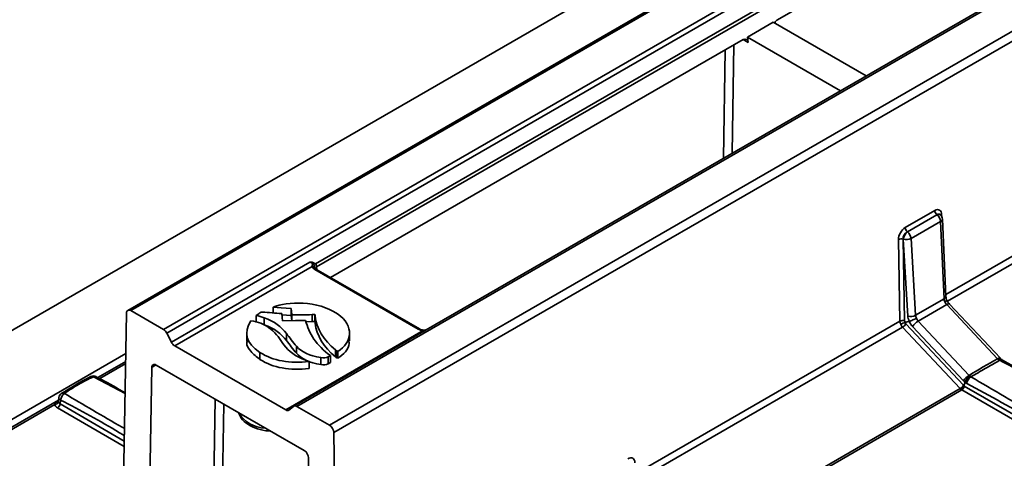
# Model space of a CAD drawing. Units: millimetres. Extents: x -5594 to -5174, y 24349 to 24646.
# Drawn here: x -5384 to -5364, y 24461 to 24470 of the extents above; entities that cross this region are included whole.
import ezdxf

# ---------------------------------------------------------------- set-up
doc = ezdxf.new("R2010")
doc.units = ezdxf.units.MM

msp = doc.modelspace()

# ---------------------------------------------------------------- linework, layer by layer
at = {"color": 7, "linetype": 'Continuous', "lineweight": 35}
for p, q in [((-5213.6176, 24561.7446), (-5386.8279, 24461.7524)), ((-5386.8279, 24461.7524), (-5213.6183, 24561.7442)), ((-5381.6659, 24463.7853), (-5294.8659, 24513.8938)), ((-5381.6042, 24463.7792), (-5294.8043, 24513.8877)), ((-5294.1457, 24513.5076), (-5380.9457, 24463.399)), ((-5380.8787, 24463.3241), (-5294.0787, 24513.4326)), ((-5293.9464, 24513.1729), (-5377.8684, 24464.7258)), ((-5377.849, 24464.6639), (-5293.927, 24513.1111)), ((-5378.3093, 24461.8476), (-5291.5094, 24511.9561)), ((-5378.2477, 24461.8415), (-5291.4477, 24511.95)), ((-5290.7892, 24511.5699), (-5377.5891, 24461.4613)), ((-5377.5019, 24461.3123), (-5290.702, 24511.4208)), ((-5359.8432, 24474.678), (-5368.5301, 24469.6632)), ((-5369.1402, 24469.311), (-5368.6169, 24469.6131)), ((-5368.6169, 24469.6131), (-5366.7373, 24468.528)), ((-5369.227, 24469.2609), (-5377.5676, 24464.446)), ((-5369.2267, 24469.2611), (-5369.1278, 24469.204)), ((-5369.1278, 24469.204), (-5369.1402, 24469.311)), ((-5369.1402, 24469.311), (-5367.2605, 24468.2259)), ((-5369.5923, 24469.05), (-5369.6223, 24466.8625)), ((-5369.4465, 24466.964), (-5369.4165, 24469.1515)), ((-5365.3537, 24465.803), (-5365.9516, 24465.4579)), ((-5365.9073, 24465.3739), (-5365.3094, 24465.719)), ((-5365.3088, 24465.7184), (-5365.9064, 24465.3734)), ((-5365.3094, 24465.719), (-5365.3088, 24465.7184)), ((-5365.2414, 24465.7205), (-5365.2333, 24465.712)), ((-5365.2409, 24465.7201), (-5365.2408, 24465.72)), ((-5365.2129, 24465.6836), (-5365.2135, 24465.7221)), ((-5365.8328, 24465.2377), (-5365.2352, 24465.5827)), ((-5365.2352, 24465.5827), (-5365.1628, 24464.018)), ((-5365.1991, 24465.6323), (-5365.1266, 24464.0676)), ((-5365.9064, 24465.3734), (-5365.9073, 24465.3739)), ((-5362.8493, 24465.4184), (-5365.1282, 24464.1028)), ((-5365.0977, 24463.9685), (-5362.7962, 24465.2971)), ((-5366.0862, 24465.2183), (-5366.0579, 24463.5661)), ((-5365.9915, 24465.2241), (-5365.9906, 24465.2236)), ((-5365.9631, 24463.5719), (-5365.9915, 24465.2241)), ((-5365.9906, 24465.2236), (-5365.8984, 24463.6704)), ((-5365.7406, 24463.6844), (-5365.8328, 24465.2377)), ((-5377.9858, 24464.7577), (-5380.7856, 24463.1414)), ((-5380.7186, 24463.0665), (-5377.9387, 24464.6713)), ((-5377.887, 24464.6137), (-5375.7947, 24463.4058)), ((-5377.8623, 24464.6161), (-5375.77, 24463.4083)), ((-5377.8424, 24464.6046), (-5377.849, 24464.6639)), ((-5365.1628, 24464.018), (-5365.7406, 24463.6844)), ((-5365.6872, 24463.5677), (-5365.1102, 24463.9008)), ((-5365.1102, 24463.9008), (-5364.0828, 24462.8037)), ((-5365.0543, 24463.9121), (-5364.0269, 24462.815)), ((-5381.6914, 24463.7308), (-5381.7653, 24459.5062)), ((-5381.6042, 24463.7792), (-5380.9457, 24463.399)), ((-5379.0703, 24463.6833), (-5379.0703, 24463.5423)), ((-5378.7304, 24463.8506), (-5378.7304, 24463.7333)), ((-5378.3636, 24463.6784), (-5378.553, 24463.6945)), ((-5378.3636, 24463.8194), (-5378.3636, 24463.6784)), ((-5378.3497, 24463.6935), (-5378.3497, 24463.5781)), ((-5377.9403, 24463.6981), (-5377.9403, 24463.5571)), ((-5377.8831, 24463.6986), (-5377.8831, 24463.5576)), ((-5378.9111, 24463.6363), (-5378.9111, 24463.4953)), ((-5377.9403, 24463.5571), (-5378.0591, 24463.5555)), ((-5377.8792, 24463.6648), (-5377.8792, 24463.5238)), ((-5366.0579, 24463.5661), (-5371.355, 24460.5081)), ((-5365.8676, 24463.5634), (-5365.9526, 24463.5413)), ((-5364.7733, 24462.2687), (-5365.9364, 24463.5107)), ((-5364.6599, 24462.4706), (-5365.6872, 24463.5677)), ((-5380.8787, 24463.3241), (-5380.7856, 24463.1414)), ((-5379.2628, 24463.1646), (-5379.2628, 24463.3409)), ((-5375.6948, 24463.376), (-5378.4747, 24461.7711)), ((-5378.4605, 24463.3189), (-5378.4605, 24463.1779)), ((-5377.1853, 24463.3442), (-5377.1853, 24463.168)), ((-5375.7694, 24463.4079), (-5375.77, 24463.4083)), ((-5375.6948, 24463.376), (-5375.6514, 24463.382)), ((-5371.3245, 24460.3738), (-5366.0048, 24463.4448)), ((-5366.0048, 24463.4448), (-5364.8417, 24462.2027)), ((-5365.8013, 24463.4578), (-5364.7739, 24462.3607)), ((-5385.269, 24460.8525), (-5381.7058, 24462.9095)), ((-5381.7058, 24462.9095), (-5385.269, 24460.8525)), ((-5378.4747, 24461.7711), (-5380.7186, 24463.0665)), ((-5378.9945, 24462.9332), (-5378.9945, 24462.7922)), ((-5378.2563, 24463.0579), (-5378.2563, 24462.9169)), ((-5377.4649, 24462.9836), (-5377.4649, 24462.8426)), ((-5377.4207, 24462.956), (-5377.4382, 24462.9645)), ((-5377.4382, 24462.9645), (-5377.4382, 24462.8235)), ((-5377.4207, 24462.956), (-5377.4207, 24462.815)), ((-5382.2712, 24462.4261), (-5381.7086, 24462.7509)), ((-5382.2335, 24462.4062), (-5381.7093, 24462.7088)), ((-5381.182, 24462.6311), (-5381.0965, 24462.6804)), ((-5378.0985, 24460.9497), (-5381.0948, 24462.6795)), ((-5377.9985, 24462.7511), (-5377.9985, 24462.6102)), ((-5377.7667, 24462.829), (-5377.7667, 24462.688)), ((-5377.567, 24462.8698), (-5377.6128, 24462.8434)), ((-5377.6128, 24462.8434), (-5377.6128, 24462.7024)), ((-5377.567, 24462.7289), (-5377.6128, 24462.7024)), ((-5377.567, 24462.8698), (-5377.567, 24462.7289)), ((-5377.4207, 24462.815), (-5377.4382, 24462.8235)), ((-5363.9837, 24462.7787), (-5363.1784, 24462.3278)), ((-5381.182, 24462.6311), (-5381.2489, 24458.8049)), ((-5382.3623, 24462.4412), (-5381.7199, 24462.1049)), ((-5364.7413, 24462.3309), (-5364.7646, 24462.2611)), ((-5364.8417, 24462.2027), (-5368.7554, 24459.9434)), ((-5368.7213, 24459.9157), (-5364.8076, 24462.175)), ((-5364.8076, 24462.175), (-5361.9562, 24460.529)), ((-5361.9047, 24460.6086), (-5364.7561, 24462.2547)), ((-5385.1526, 24460.7628), (-5383.0684, 24461.9659)), ((-5385.0909, 24460.7567), (-5383.1432, 24461.881)), ((-5383.0706, 24461.9504), (-5383.0607, 24462.0208)), ((-5383.0703, 24461.9376), (-5383.0699, 24461.9503)), ((-5383.0356, 24461.8924), (-5383.0245, 24461.9716)), ((-5381.7367, 24461.1426), (-5383.0356, 24461.8924)), ((-5379.8983, 24461.9887), (-5379.9408, 24459.5601)), ((-5379.7664, 24459.5581), (-5379.7256, 24461.889)), ((-5383.0871, 24461.8127), (-5381.7386, 24461.0342)), ((-5378.3147, 24461.8439), (-5378.4077, 24461.7687)), ((-5378.2477, 24461.8415), (-5377.5891, 24461.4613)), ((-5377.428, 24457.0023), (-5377.5019, 24461.3123)), ((-5377.9444, 24456.8972), (-5378.0113, 24460.8007))]:
    msp.add_line(p, q, dxfattribs=at)
at = {"color": 7, "linetype": 'Continuous', "lineweight": 35, "flags": 128}
for points in [[(-5365.1102, 24463.9008), (-5365.0956, 24463.9085), (-5365.0825, 24463.9137), (-5365.0712, 24463.9162), (-5365.0621, 24463.9161), (-5365.0556, 24463.9133), (-5365.0543, 24463.9121)], [(-5378.3636, 24463.8194), (-5378.5689, 24463.8369), (-5378.7304, 24463.8506)], [(-5378.5553, 24463.7182), (-5378.5478, 24463.6405), (-5378.5414, 24463.5755)], [(-5378.3497, 24463.6935), (-5378.3577, 24463.7661), (-5378.3636, 24463.8194)], [(-5378.3525, 24463.5781), (-5378.3577, 24463.6251), (-5378.3636, 24463.6784)], [(-5378.5414, 24463.5755), (-5378.2767, 24463.5791), (-5378.0716, 24463.5819)], [(-5375.77, 24463.4083), (-5375.77, 24463.4083), (-5375.7753, 24463.4102), (-5375.7813, 24463.4104), (-5375.7879, 24463.409), (-5375.7947, 24463.4058)], [(-5375.6896, 24463.3847), (-5375.6905, 24463.3845), (-5375.6919, 24463.383), (-5375.6933, 24463.3801), (-5375.6948, 24463.376)], [(-5364.0828, 24462.8037), (-5364.0682, 24462.8113), (-5364.0551, 24462.8165), (-5364.0438, 24462.8191), (-5364.0348, 24462.819), (-5364.0282, 24462.8162), (-5364.0269, 24462.815)]]:
    msp.add_lwpolyline(points, dxfattribs=at)
at = {"color": 7, "linetype": 'Continuous', "lineweight": 35}
for centre, radius, start, end in [((-5365.2378, 24465.8104), 0.1161, 183.62239, 231.92242), ((-5365.276, 24465.6561), 0.0704, 52.62827, 117.76799), ((-5365.4295, 24465.5651), 0.195, 5.17185, 51.79304), ((-5365.3223, 24465.6266), 0.1233, 2.65089, 43.82998), ((-5365.1902, 24465.6788), 0.0492, 118.24467, 143.35407), ((-5365.2567, 24465.6363), 0.0577, 291.79505, 356.04225), ((-5365.7145, 24465.167), 0.2818, 132.91697, 168.39938), ((-5365.8357, 24465.4652), 0.1161, 183.62239, 231.92242), ((-5366.0271, 24465.2201), 0.195, 5.17185, 51.79304), ((-5366.0323, 24465.1133), 0.1181, 69.79037, 117.20244), ((-5365.9284, 24465.4183), 0.2044, 252.28617, 297.89018), ((-5377.9307, 24464.63), 0.0421, 20.42491, 100.89408), ((-5378.0313, 24464.6407), 0.1838, 7.2609, 27.56451), ((-5377.8725, 24464.5935), 0.0248, 65.69288, 125.61758), ((-5377.815, 24464.596), 0.076, 116.60782, 152.7699), ((-5365.1842, 24464.0716), 0.0577, 291.79505, 356.04225), ((-5381.6383, 24463.7378), 0.0536, 50.53047, 187.496), ((-5365.8362, 24463.8651), 0.2044, 252.28617, 297.89018), ((-5366.0039, 24463.4611), 0.1181, 69.79037, 117.20244), ((-5366.1136, 24463.6261), 0.2115, 300.94968, 326.92322), ((-5365.506, 24463.2655), 0.3524, 120.94968, 146.92322), ((-5381.043, 24463.2445), 0.1826, 25.83619, 57.77854), ((-5380.6212, 24463.221), 0.1826, 205.83619, 237.77854), ((-5381.1289, 24462.6381), 0.0536, 50.53047, 187.496), ((-5364.0098, 24462.723), 0.0627, 64.85395, 124.39979), ((-5382.395, 24462.3894), 0.0613, 57.74136, 114.10906), ((-5382.3629, 24462.336), 0.1233, 61.83842, 117.44311), ((-5382.3303, 24462.3889), 0.0614, 64.76678, 121.53209), ((-5364.4786, 24462.1683), 0.3524, 120.94968, 146.92322), ((-5364.5189, 24462.2845), 0.1881, 123.754, 173.14634), ((-5382.9386, 24462.0037), 0.1233, 122.42658, 172.01208), ((-5382.8374, 24461.9506), 0.1882, 125.50393, 173.59382), ((-5382.979, 24462.0571), 0.0568, 55.31941, 116.86635), ((-5364.9505, 24462.3841), 0.2115, 300.94968, 326.92322), ((-5364.8705, 24462.2722), 0.1157, 302.90677, 351.3096), ((-5383.1434, 24461.9566), 0.0756, 270.16145, 345.44414), ((-5383.15, 24461.9099), 0.1157, 302.90677, 351.3096), ((-5383.0048, 24462.024), 0.056, 183.25868, 249.47346), ((-5378.8795, 24462.0443), 0.6397, 210.63415, 269.37122), ((-5378.4395, 24461.818), 0.0587, 233.06523, 302.76255), ((-5378.2829, 24461.7946), 0.0587, 53.06523, 122.76255), ((-5377.6917, 24461.3013), 0.1901, 3.32031, 57.34125), ((-5378.2011, 24460.7897), 0.1901, 3.32031, 57.34125)]:
    msp.add_arc(centre, radius, start, end, dxfattribs=at)
at = {"color": 7, "linetype": 'Continuous', "lineweight": 35, "extrusion": (0, 0, -1)}
for centre, major_axis, ratio, start_param, end_param in [((-5368.518, 24469.5555), (0.0465, 0.115), 0.6502552, 4.8064279, 5.588714), ((-5369.2149, 24469.1532), (0.0465, 0.115), 0.6502552, 5.588714, 7.155147), ((-5365.3551, 24465.6354), (0.0987, 0.1778), 0.571318, 5.5225436, 7.0631817), ((-5365.3028, 24465.6064), (0.0457, 0.1246), 0.5416603, 5.60665, 6.5499092), ((-5365.9445, 24465.2951), (0.0956, 0.1727), 0.6068361, 3.95303, 5.4936681), ((-5365.8921, 24465.2662), (0.0593, 0.1082), 0.7454702, 3.9566037, 5.4972418), ((-5365.1065, 24463.9563), (-0.037, 0.1206), 0.3535528, 4.8096429, 5.3539227), ((-5365.1069, 24463.9561), (-0.0743, 0.0994), 0.3064541, 4.3651409, 4.9270863), ((-5365.6228, 24463.6582), (-0.105, 0.0746), 0.7192872, 5.2089575, 5.7532374), ((-5365.9646, 24463.5213), (-0.0685, 0.1028), 0.6173208, 4.9430122, 5.517542), ((-5365.9646, 24463.5213), (-0.0578, 0.109), 0.6302936, 4.3060953, 4.8806252), ((-5365.9221, 24463.5561), (-0.0323, 0.0379), 0.6689787, 4.8831255, 5.5996835), ((-5365.9166, 24463.5435), (-0.02, 0.0453), 0.7067511, 4.2522409, 4.9687989), ((-5365.6936, 24463.6003), (-0.1613, 0.1896), 0.6689787, 5.0597763, 5.5568489), ((-5365.7024, 24463.6216), (-0.0999, 0.2263), 0.7067511, 4.2522409, 4.7669987), ((-5365.6224, 24463.6585), (-0.0239, 0.1233), 0.8141082, 4.0549411, 4.6168865), ((-5364.8015, 24462.2793), (-0.0578, 0.109), 0.6302936, 4.1052257, 4.3060953), ((-5364.8015, 24462.2793), (-0.0546, 0.1108), 0.6164465, 3.886375, 4.0872446), ((-5364.7535, 24462.3014), (-0.02, 0.0453), 0.7067511, 3.999378, 4.2522409), ((-5364.7499, 24462.2985), (-0.0166, 0.047), 0.6665497, 3.803548, 4.0564109), ((-5382.9454, 24461.8945), (-0.1989, -0.0026), 0.5771525, 5.5130893, 6.1882208), ((-5382.9454, 24461.9549), (-0.125, -0.0165), 0.628547, 5.5971828, 6.2723144), ((-5371.5575, 24460.617), (0.0987, 0.1778), 0.571318, 5.5225436, 7.0631817)]:
    msp.add_ellipse(centre, major_axis=major_axis, ratio=ratio, start_param=start_param, end_param=end_param, dxfattribs=at)
at = {"color": 7, "linetype": 'Continuous', "lineweight": 35}
for points, knots in [([(-5377.9279, 24464.752), (-5377.9374, 24464.7567), (-5377.9473, 24464.7576), (-5377.9666, 24464.7581), (-5377.9762, 24464.7578), (-5377.9858, 24464.7577)], [0, 0, 0, 0, 0.5, 0.5, 1, 1, 1, 1]), ([(-5377.9858, 24464.7577), (-5377.9749, 24464.7548), (-5377.9636, 24464.7528), (-5377.9461, 24464.7473), (-5377.9396, 24464.7449), (-5377.931, 24464.735), (-5377.9307, 24464.729), (-5377.9315, 24464.7137), (-5377.9342, 24464.7046), (-5377.9377, 24464.6872), (-5377.9389, 24464.6789), (-5377.9387, 24464.6713)], [0, 0, 0, 0, 0.25, 0.25, 0.375, 0.375, 0.5, 0.5, 0.75, 0.75, 1, 1, 1, 1]), ([(-5377.8913, 24464.6447), (-5377.8959, 24464.6599), (-5377.8975, 24464.6785), (-5377.9059, 24464.7168), (-5377.9132, 24464.7367), (-5377.9279, 24464.752)], [0, 0, 0, 0, 0.5, 0.5, 1, 1, 1, 1]), ([(-5377.891, 24464.6455), (-5377.8904, 24464.6436), (-5377.8887, 24464.6383), (-5377.8802, 24464.6263), (-5377.8651, 24464.6186), (-5377.861, 24464.6165)], [0, 0, 0, 0, 0.2766149, 0.804053, 1, 1, 1, 1]), ([(-5365.1525, 24463.955), (-5365.1521, 24463.9552), (-5365.1418, 24463.9612), (-5365.1249, 24463.972), (-5365.1111, 24463.9836), (-5365.1119, 24463.987), (-5365.1122, 24463.9883)], [0, 0, 0, 0, 0.0157089, 0.3811469, 0.7467072, 1, 1, 1, 1]), ([(-5365.1266, 24464.0676), (-5365.1262, 24464.0615), (-5365.1249, 24464.0438), (-5365.1187, 24464.0127), (-5365.1107, 24463.9888), (-5365.1076, 24463.9795)], [0, 0, 0, 0, 0.2465612, 0.7088093, 1, 1, 1, 1]), ([(-5365.116, 24463.9983), (-5365.1116, 24463.9906), (-5365.0982, 24463.9668), (-5365.0763, 24463.9365), (-5365.0594, 24463.9178), (-5365.0543, 24463.9121)], [0, 0, 0, 0, 0.2515963, 0.7759049, 1, 1, 1, 1]), ([(-5365.9526, 24463.5413), (-5365.9648, 24463.5381), (-5365.9807, 24463.5325), (-5366.0133, 24463.5188), (-5366.0295, 24463.5108), (-5366.042, 24463.5037)], [0, 0, 0, 0, 0.5, 0.5, 1, 1, 1, 1]), ([(-5365.8676, 24463.5634), (-5365.8476, 24463.569), (-5365.8213, 24463.5787), (-5365.7675, 24463.602), (-5365.7406, 24463.6154), (-5365.72, 24463.6274)], [0, 0, 0, 0, 0.5, 0.5, 1, 1, 1, 1]), ([(-5375.7689, 24463.4086), (-5375.7635, 24463.4054), (-5375.7486, 24463.3969), (-5375.7196, 24463.388), (-5375.6968, 24463.3864), (-5375.6893, 24463.3859)], [0, 0, 0, 0, 0.2760657, 0.7630279, 1, 1, 1, 1]), ([(-5375.6895, 24463.3861), (-5375.6814, 24463.385), (-5375.6651, 24463.3829), (-5375.6489, 24463.3864), (-5375.6407, 24463.3882)], [0, 0, 0, 0, 0.4904326, 1, 1, 1, 1]), ([(-5378.9945, 24462.7922), (-5379.0612, 24462.8446), (-5379.1898, 24462.9458), (-5379.277, 24463.0891), (-5379.2519, 24463.165), (-5379.2467, 24463.1808)], [0, 0, 0, 0, 0.4597771, 0.8873299, 1, 1, 1, 1]), ([(-5377.201, 24463.1849), (-5377.1964, 24463.1626), (-5377.1796, 24463.0824), (-5377.2502, 24462.9477), (-5377.3655, 24462.858), (-5377.4207, 24462.815)], [0, 0, 0, 0, 0.1671321, 0.6005789, 1, 1, 1, 1]), ([(-5364.6235, 24462.4409), (-5364.5254, 24462.4966), (-5364.4277, 24462.5522), (-5364.2349, 24462.6635), (-5364.1398, 24462.7191), (-5364.0452, 24462.7747)], [0, 0, 0, 0, 0.5, 0.5, 1, 1, 1, 1]), ([(-5364.0657, 24462.7873), (-5364.065, 24462.7877), (-5364.0539, 24462.7939), (-5364.0342, 24462.8009), (-5364.0148, 24462.8015), (-5364.009, 24462.7952), (-5364.0075, 24462.7936)], [0, 0, 0, 0, 0.0289862, 0.4597279, 0.863485, 1, 1, 1, 1]), ([(-5364.0452, 24462.7747), (-5363.8042, 24462.6528), (-5363.5632, 24462.5272), (-5363.0861, 24462.268), (-5362.8497, 24462.1351), (-5362.3815, 24461.8653), (-5362.1496, 24461.7284), (-5361.6906, 24461.4485), (-5361.4636, 24461.305), (-5361.2372, 24461.1575)], [0, 0, 0, 0, 0.25, 0.25, 0.5, 0.5, 0.75, 0.75, 1, 1, 1, 1]), ([(-5364.0309, 24462.8193), (-5364.0272, 24462.8153), (-5364.0182, 24462.8055), (-5364.0098, 24462.7986), (-5364.0048, 24462.7946)], [0, 0, 0, 0, 0.4024047, 1, 1, 1, 1]), ([(-5364.0064, 24462.7951), (-5363.9986, 24462.7896), (-5363.9893, 24462.783), (-5363.9823, 24462.7793), (-5363.9811, 24462.7787)], [0, 0, 0, 0, 0.8288127, 1, 1, 1, 1]), ([(-5383.0045, 24462.1052), (-5382.8372, 24462.2092), (-5382.6421, 24462.3303), (-5382.4475, 24462.4306), (-5382.4199, 24462.4449)], [0, 0, 0, 0, 0.8578751, 1, 1, 1, 1]), ([(-5382.9467, 24462.1038), (-5382.8544, 24462.1683), (-5382.7602, 24462.2288), (-5382.5652, 24462.3414), (-5382.4646, 24462.3933), (-5382.3623, 24462.4412)], [0, 0, 0, 0, 0.5, 0.5, 1, 1, 1, 1]), ([(-5382.3045, 24462.4437), (-5382.2696, 24462.4254), (-5382.076, 24462.3234), (-5381.8802, 24462.2104), (-5381.7196, 24462.1178)], [0, 0, 0, 0, 0.1802529, 1, 1, 1, 1]), ([(-5364.7413, 24462.331), (-5364.734, 24462.3536), (-5364.7199, 24462.3786), (-5364.6837, 24462.4236), (-5364.6622, 24462.4427), (-5364.6421, 24462.4545)], [0, 0, 0, 0, 0.5, 0.5, 1, 1, 1, 1]), ([(-5364.7057, 24462.3069), (-5364.4711, 24462.1819), (-5364.2366, 24462.0547), (-5363.7685, 24461.7949), (-5363.5347, 24461.6624), (-5362.8344, 24461.2586), (-5362.3687, 24460.9804), (-5361.9047, 24460.6922)], [0, 0, 0, 0, 0.25, 0.25, 0.5, 0.5, 1, 1, 1, 1]), ([(-5361.8187, 24460.8218), (-5362.0597, 24460.9608), (-5362.3004, 24461.0964), (-5362.7769, 24461.3663), (-5363.013, 24461.5008), (-5363.4805, 24461.771), (-5363.7121, 24461.9067), (-5364.1704, 24462.1766), (-5364.3971, 24462.3106), (-5364.6235, 24462.4409)], [0, 0, 0, 0, 0.25, 0.25, 0.5, 0.5, 0.75, 0.75, 1, 1, 1, 1]), ([(-5381.7323, 24461.3943), (-5381.7475, 24461.4028), (-5381.9674, 24461.5272), (-5382.3741, 24461.7647), (-5382.7558, 24461.9907), (-5382.9467, 24462.1038)], [0, 0, 0, 0, 0.0356713, 0.5174999, 1, 1, 1, 1]), ([(-5364.7646, 24462.2611), (-5364.7691, 24462.2476), (-5364.7777, 24462.2326), (-5364.7997, 24462.2057), (-5364.8127, 24462.1942), (-5364.8249, 24462.1872)], [0, 0, 0, 0, 0.5, 0.5, 1, 1, 1, 1]), ([(-5383.0671, 24461.9554), (-5383.0865, 24461.9442), (-5383.1034, 24461.933), (-5383.1299, 24461.9092), (-5383.1397, 24461.8967), (-5383.1432, 24461.881)], [0, 0, 0, 0, 0.5, 0.5, 1, 1, 1, 1]), ([(-5383.0732, 24461.9423), (-5383.0734, 24461.942), (-5383.0743, 24461.9409), (-5383.0708, 24461.948), (-5383.0708, 24461.9498), (-5383.0708, 24461.9501)], [0, 0, 0, 0, 0.2239369, 0.8649111, 1, 1, 1, 1]), ([(-5383.0245, 24461.9716), (-5382.8257, 24461.8658), (-5382.4281, 24461.6543), (-5381.9982, 24461.4118), (-5381.7682, 24461.2695), (-5381.7348, 24461.2488)], [0, 0, 0, 0, 0.460879, 0.9217497, 1, 1, 1, 1]), ([(-5378.7899, 24461.3488), (-5378.7989, 24461.3485), (-5378.8873, 24461.3457), (-5379.0523, 24461.3869), (-5379.244, 24461.4716), (-5379.378, 24461.5855), (-5379.413, 24461.6777), (-5379.428, 24461.7172)], [0, 0, 0, 0, 0.0302935, 0.2965219, 0.5667416, 0.8144288, 1, 1, 1, 1])]:
    msp.add_open_spline(points, degree=3, knots=knots, dxfattribs=at)
for points in [[(-5377.9387, 24464.6713), (-5377.9318, 24464.6496), (-5377.9141, 24464.6294), (-5377.887, 24464.6137)], [(-5377.9279, 24464.752), (-5377.9083, 24464.7423), (-5377.8884, 24464.734), (-5377.8684, 24464.7258)], [(-5378.7304, 24463.8506), (-5378.4421, 24463.9666), (-5377.8291, 24463.9891), (-5377.4268, 24463.7147)], [(-5379.0703, 24463.6833), (-5379.0435, 24463.7021), (-5379.021, 24463.72), (-5378.9946, 24463.7356)], [(-5378.9111, 24463.6363), (-5378.9603, 24463.6537), (-5379.014, 24463.6668), (-5379.0703, 24463.6833)], [(-5378.9946, 24463.7356), (-5378.9819, 24463.7431), (-5378.9605, 24463.7517), (-5378.9451, 24463.7506)], [(-5378.9451, 24463.7506), (-5378.8154, 24463.7411), (-5378.6861, 24463.7294), (-5378.5553, 24463.7182)], [(-5377.9403, 24463.6981), (-5378.0754, 24463.6953), (-5378.2106, 24463.6949), (-5378.3497, 24463.6935)], [(-5377.8831, 24463.6986), (-5377.9062, 24463.6986), (-5377.9252, 24463.6984), (-5377.9403, 24463.6981)], [(-5377.8792, 24463.6648), (-5377.8804, 24463.6733), (-5377.8817, 24463.6846), (-5377.8831, 24463.6986)], [(-5377.4268, 24463.7147), (-5377.0754, 24463.475), (-5377.1373, 24463.1238), (-5377.4207, 24462.956)], [(-5378.9945, 24462.9332), (-5379.2827, 24463.1209), (-5379.329, 24463.3372), (-5379.1799, 24463.5754)], [(-5379.1799, 24463.5754), (-5379.0254, 24463.5558), (-5378.9147, 24463.5058), (-5378.8219, 24463.4403)], [(-5378.4605, 24463.3189), (-5378.5636, 24463.4466), (-5378.6977, 24463.5607), (-5378.9111, 24463.6363)], [(-5378.4605, 24463.1779), (-5378.5636, 24463.3056), (-5378.6977, 24463.4197), (-5378.9111, 24463.4953)], [(-5378.0716, 24463.5819), (-5378.0042, 24463.3179), (-5377.8565, 24463.0766), (-5377.567, 24462.8698)], [(-5377.8831, 24463.5576), (-5377.9062, 24463.5576), (-5377.9252, 24463.5575), (-5377.9403, 24463.5571)], [(-5377.8792, 24463.5238), (-5377.8804, 24463.5323), (-5377.8817, 24463.5436), (-5377.8831, 24463.5576)], [(-5377.4649, 24462.9836), (-5377.7179, 24463.1875), (-5377.8452, 24463.4169), (-5377.8792, 24463.6648)], [(-5377.4649, 24462.8426), (-5377.7179, 24463.0465), (-5377.8452, 24463.276), (-5377.8792, 24463.5238)], [(-5378.8219, 24463.4403), (-5378.692, 24463.3486), (-5378.6163, 24463.2408), (-5378.5427, 24463.1318)], [(-5378.2563, 24463.0579), (-5378.335, 24463.1416), (-5378.3906, 24463.2324), (-5378.4605, 24463.3189)], [(-5375.7947, 24463.4058), (-5375.7675, 24463.3901), (-5375.7325, 24463.3799), (-5375.6948, 24463.376)], [(-5378.5427, 24463.1318), (-5378.4565, 24463.004), (-5378.3361, 24462.8888), (-5378.1414, 24462.805)], [(-5378.2563, 24462.9169), (-5378.335, 24463.0006), (-5378.3906, 24463.0914), (-5378.4605, 24463.1779)], [(-5377.9985, 24462.7511), (-5378.3902, 24462.7067), (-5378.7303, 24462.761), (-5378.9945, 24462.9332)], [(-5377.7667, 24462.829), (-5377.9923, 24462.8618), (-5378.1496, 24462.9444), (-5378.2563, 24463.0579)], [(-5377.7667, 24462.688), (-5377.9923, 24462.7208), (-5378.1496, 24462.8034), (-5378.2563, 24462.9169)], [(-5377.4382, 24462.9645), (-5377.4476, 24462.9706), (-5377.4566, 24462.9769), (-5377.4649, 24462.9836)], [(-5377.9985, 24462.6102), (-5378.3902, 24462.5657), (-5378.7303, 24462.62), (-5378.9945, 24462.7922)], [(-5378.1414, 24462.805), (-5378.0959, 24462.7854), (-5378.0462, 24462.769), (-5377.9985, 24462.7511)], [(-5377.6128, 24462.8434), (-5377.6562, 24462.8246), (-5377.7053, 24462.8201), (-5377.7667, 24462.829)], [(-5377.6128, 24462.7024), (-5377.6562, 24462.6836), (-5377.7053, 24462.6791), (-5377.7667, 24462.688)], [(-5377.4382, 24462.8235), (-5377.4476, 24462.8296), (-5377.4566, 24462.8359), (-5377.4649, 24462.8426)], [(-5364.0828, 24462.8037), (-5364.2788, 24462.6965), (-5364.4712, 24462.5855), (-5364.6599, 24462.4706)], [(-5364.0828, 24462.8037), (-5364.0771, 24462.7977), (-5364.0713, 24462.7923), (-5364.0657, 24462.7873)], [(-5364.0657, 24462.7873), (-5364.0586, 24462.7824), (-5364.0518, 24462.7782), (-5364.0452, 24462.7747)], [(-5364.7739, 24462.3607), (-5364.7636, 24462.3496), (-5364.7527, 24462.3397), (-5364.7413, 24462.3309)], [(-5364.7413, 24462.331), (-5364.7298, 24462.3214), (-5364.7179, 24462.3134), (-5364.7057, 24462.3069)], [(-5364.7413, 24462.3309), (-5364.7413, 24462.3309), (-5364.7413, 24462.3309), (-5364.7413, 24462.331)], [(-5364.6421, 24462.4545), (-5364.6484, 24462.4591), (-5364.6543, 24462.4645), (-5364.6599, 24462.4706)], [(-5364.6235, 24462.4409), (-5364.63, 24462.4445), (-5364.6362, 24462.449), (-5364.6421, 24462.4545)]]:
    msp.add_open_spline(points, degree=3, dxfattribs=at)

doc.saveas('drawing.dxf')
